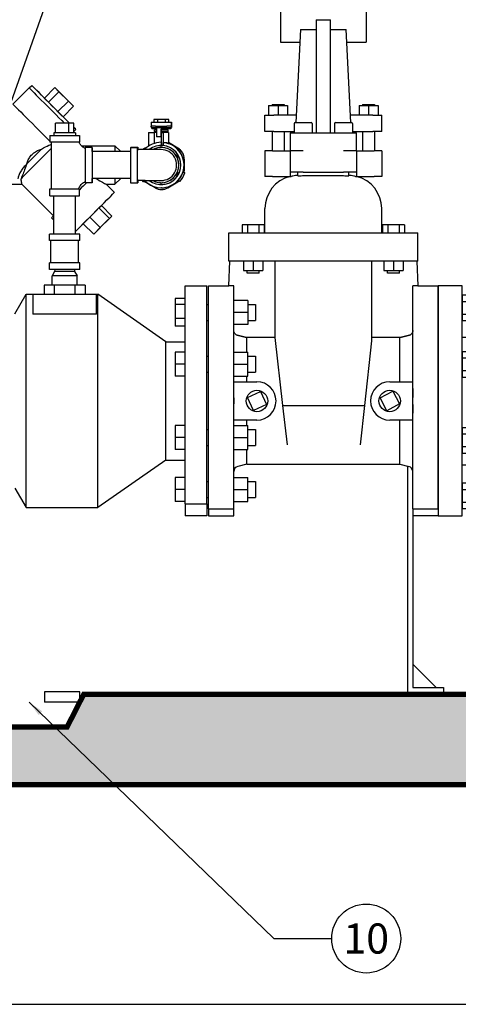
# Model space of a CAD drawing. Extents: x 11 to 929, y -131 to 1058.
# Drawn here: x 352 to 436, y 294 to 483 of the extents above; entities that cross this region are included whole.
import ezdxf
from ezdxf.enums import TextEntityAlignment as Align

# ---------------------------------------------------------------- set-up
doc = ezdxf.new("R2010")
doc.units = 0
doc.header["$LTSCALE"] = 20
doc.header["$MEASUREMENT"] = 0
doc.linetypes.add('DASHED', pattern=[0.75, 0.5, -0.25])
doc.layers.get('0').update_dxf_attribs({"linetype": 'CONTINUOUS'})
for name, color, linetype in [('CON', 6, 'CONTINUOUS'), ('DIM', 1, 'CONTINUOUS'), ('MIS', 1, 'CONTINUOUS'), ('PVF', 3, 'CONTINUOUS')]:
    doc.layers.add(name, color=color, linetype=linetype)
doc.styles.add('SIMPLEX', font='simplex', dxfattribs={"width": 0.9})
doc.styles.get("Standard").update_dxf_attribs({"font": 'simplex.shx', "width": 0.9})
doc.dimstyles.get("Standard").update_dxf_attribs({"dimtxt": 0.18, "dimasz": 0.18, "dimexe": 0.18, "dimexo": 0.0625, "dimgap": 0.09, "dimtad": 0, "dimtih": 1, "dimtoh": 1, "dimdec": 4, "dimzin": 0, "dimdsep": 46, "dimtxsty": 'Standard', "dimcen": 0.09, "dimadec": 0, "dimazin": 0, "dimtfac": 1, "dimtdec": 4, "dimtofl": 0, "dimtmove": 0, "dimatfit": 3, "dimfxl": 1, "dimtolj": 1, "dimtzin": 0, "dimarcsym": 0})

# ---------------------------------------------------------------- blocks, each defined once
blk = doc.blocks.new('FLNG2_P')
for p, q in [((-1.294, 8.644), (-1.294, 7.641)), ((-0.934, 8.644), (-1.294, 8.644)), ((-0.934, 8.644), (-0.934, 7.641)), ((-0.934, 8.393), (-1.294, 8.393)), ((-0.934, 7.892), (-1.294, 7.892)), ((-0.934, 7.641), (-1.294, 7.641)), ((-3.938, 2), (-3.938, 7)), ((-0.938, 7), (-3.938, 7)), ((-1.294, 6.438), (-1.294, 5.435)), ((-0.934, 6.438), (-1.294, 6.438)), ((-0.934, 6.187), (-1.294, 6.187)), ((-0.934, 6.438), (-0.934, 5.435)), ((-0.934, 5.685), (-1.294, 5.685)), ((-0.934, 5.435), (-1.294, 5.435)), ((-1.294, 3.464), (-1.294, 2.461)), ((-0.934, 3.464), (-1.294, 3.464)), ((-0.934, 3.213), (-1.294, 3.213)), ((-0.934, 3.464), (-0.934, 2.461)), ((-0.934, 2.712), (-1.294, 2.712)), ((-0.934, 2.461), (-1.294, 2.461)), ((-0.938, 2), (-3.938, 2)), ((-1.294, 1.29), (-1.294, 0.287)), ((-0.934, 1.29), (-1.294, 1.29)), ((-0.934, 1.29), (-0.934, 0.287)), ((-0.934, 1.039), (-1.294, 1.039)), ((-0.934, 0.537), (-1.294, 0.537)), ((-0.934, 0.287), (-1.294, 0.287))]:
    blk.add_line(p, q)
blk.add_lwpolyline([(-0.938, 0), (-0.938, 9), (0, 9), (0, 0)], close=True)
for centre, radius, start, end in [((-0.886, 8.518), 0.404, 161.9046, 198.0954), ((0.163, 8.142), 1.455, 170.0902, 189.9098), ((-0.886, 7.766), 0.404, 161.9046, 198.0954), ((0.163, 5.936), 1.455, 170.0902, 189.9098), ((-0.886, 6.311), 0.404, 161.9046, 198.0954), ((-0.886, 5.56), 0.404, 161.9046, 198.0954), ((0.163, 2.962), 1.455, 170.0902, 189.9098), ((-0.886, 3.338), 0.404, 161.9046, 198.0954), ((-0.886, 2.586), 0.404, 161.9046, 198.0954), ((-0.886, 1.163), 0.404, 161.9046, 198.0954), ((0.163, 0.788), 1.455, 170.0902, 189.9098), ((-0.886, 0.412), 0.404, 161.9046, 198.0954)]:
    blk.add_arc(centre, radius, start, end)
blk = doc.blocks.new('A$C4D5A6045')
at = {"layer": 'PVF'}
for p, q in [((-6.173, 20.504), (-6.173, 18.536)), ((-2.827, 20.504), (-2.827, 18.536)), ((-4.776, 19.407), (-4.776, 14.992)), ((-4.776, 19.407), (-4.224, 19.407)), ((-4.224, 14.992), (-4.224, 19.407)), ((-5.394, 19.025), (-5.582, 15.392)), ((-5.394, 19.025), (-4.776, 19.025)), ((-4.224, 19.025), (-3.606, 19.025)), ((-3.418, 15.392), (-3.606, 19.025)), ((-6.173, 18.536), (-5.42, 18.536)), ((-3.58, 18.536), (-2.827, 18.536)), ((-16.011, 16.744), (-16.647, 16.108)), ((-16.011, 16.744), (-15.912, 16.843)), ((-15.415, 16.348), (-15.005, 16.758)), ((-15.255, 16.186), (-14.845, 16.596)), ((-14.845, 16.596), (-15.005, 16.758)), ((-15.005, 16.758), (-14.799, 16.553)), ((-14.478, 16.23), (-14.845, 16.596)), ((-15.255, 16.186), (-15.415, 16.348)), ((-14.888, 15.82), (-15.255, 16.186)), ((-14.888, 15.82), (-14.478, 16.23)), ((-14.799, 16.553), (-14.433, 16.187)), ((-14.272, 16.025), (-14.478, 16.23)), ((-14.433, 16.187), (-14.272, 16.025)), ((-14.682, 15.615), (-14.888, 15.82)), ((-14.682, 15.615), (-14.272, 16.025)), ((-6.646, 16.057), (-6.272, 16.057)), ((-6.646, 16.057), (-6.646, 15.683)), ((-6.508, 16.1), (-6.035, 16.1)), ((-6.508, 16.1), (-6.508, 16.057)), ((-6.272, 16.057), (-5.898, 16.057)), ((-6.272, 16.057), (-6.272, 15.683)), ((-6.035, 16.1), (-6.035, 16.057)), ((-5.898, 16.057), (-5.898, 15.683)), ((-3.102, 16.057), (-2.728, 16.057)), ((-3.102, 16.057), (-3.102, 15.683)), ((-2.965, 16.1), (-2.492, 16.1)), ((-2.965, 16.1), (-2.965, 16.057)), ((-2.728, 16.057), (-2.354, 16.057)), ((-2.728, 16.057), (-2.728, 15.683)), ((-2.492, 16.1), (-2.492, 16.057)), ((-2.354, 16.057), (-2.354, 15.683)), ((-10.984, 15.513), (-11.128, 15.513)), ((-11.128, 15.513), (-11.128, 15.403)), ((-10.695, 15.513), (-10.984, 15.513)), ((-10.984, 15.513), (-10.984, 15.403)), ((-10.55, 15.513), (-10.695, 15.513)), ((-10.695, 15.513), (-10.695, 15.403)), ((-10.55, 15.403), (-10.55, 15.513)), ((-6.783, 15.683), (-6.437, 15.683)), ((-6.783, 15.034), (-6.783, 15.683)), ((-5.567, 15.683), (-6.437, 15.683)), ((-2.563, 15.683), (-3.433, 15.683)), ((-2.563, 15.683), (-2.217, 15.683)), ((-2.217, 15.034), (-2.217, 15.683)), ((-14.461, 15.367), (-14.986, 15.367)), ((-14.986, 14.987), (-14.986, 15.367)), ((-14.259, 15.367), (-14.461, 15.367)), ((-14.461, 14.987), (-14.461, 15.367)), ((-14.259, 14.987), (-14.259, 15.367)), ((-14.259, 15.045), (-14.185, 15.119)), ((-11.242, 15.403), (-11.068, 15.403)), ((-11.242, 15.403), (-11.242, 15.243)), ((-11.068, 15.243), (-11.242, 15.243)), ((-11.241, 15.219), (-11.241, 15.197)), ((-11.241, 15.197), (-10.441, 15.197)), ((-11.215, 15.197), (-11.215, 15.156)), ((-11.215, 15.148), (-11.215, 15.148)), ((-11.029, 15.148), (-11.215, 15.148)), ((-11.029, 15.148), (-11.215, 15.148)), ((-11.029, 15.1), (-11.103, 15.1)), ((-11.103, 15.045), (-11.103, 15.1)), ((-11.029, 15.045), (-11.103, 15.045)), ((-11.068, 15.403), (-10.618, 15.403)), ((-11.068, 15.243), (-10.618, 15.243)), ((-11.029, 15.128), (-11.029, 14.828)), ((-10.841, 14.828), (-10.841, 15.128)), ((-10.84, 15.197), (-10.84, 15.156)), ((-10.84, 15.148), (-10.84, 15.148)), ((-10.465, 15.148), (-10.84, 15.148)), ((-10.465, 15.148), (-10.84, 15.148)), ((-10.84, 15.127), (-10.84, 15.007)), ((-10.575, 15.1), (-10.84, 15.1)), ((-10.575, 15.045), (-10.84, 15.045)), ((-10.677, 15.1), (-10.677, 15.148)), ((-10.653, 15.007), (-10.653, 15.045)), ((-10.618, 15.403), (-10.442, 15.403)), ((-10.442, 15.243), (-10.618, 15.243)), ((-10.575, 15.045), (-10.575, 15.1)), ((-10.465, 15.156), (-10.465, 15.197)), ((-10.465, 15.148), (-10.465, 15.148)), ((-10.463, 15.148), (-10.465, 15.148)), ((-10.463, 15.197), (-10.463, 15.156)), ((-10.442, 15.403), (-10.441, 15.403)), ((-10.441, 15.243), (-10.442, 15.243)), ((-10.437, 15.403), (-10.441, 15.403)), ((-10.441, 15.379), (-10.44, 15.336)), ((-10.44, 15.336), (-10.441, 15.197)), ((-10.441, 15.197), (-10.441, 15.219)), ((-10.438, 15.197), (-10.441, 15.197)), ((-10.44, 15.336), (-10.438, 15.336)), ((-10.438, 15.336), (-10.438, 15.379)), ((-10.438, 15.197), (-10.438, 15.336)), ((-10.437, 15.219), (-10.438, 15.197)), ((-10.437, 15.403), (-10.436, 15.403)), ((-10.436, 15.243), (-10.437, 15.243)), ((-10.436, 15.403), (-10.436, 15.403)), ((-10.436, 15.403), (-10.436, 15.243)), ((-10.436, 15.243), (-10.436, 15.243)), ((-6.437, 15.034), (-6.783, 15.034)), ((-6.508, 15.034), (-6.508, 14.284)), ((-6.437, 15.034), (-5.637, 15.034)), ((-6.035, 15.034), (-6.035, 14.284)), ((-5.637, 15.352), (-5.637, 14.992)), ((-5.597, 15.392), (-4.977, 15.392)), ((-4.937, 15.352), (-4.937, 14.992)), ((-4.063, 15.352), (-4.063, 14.992)), ((-4.023, 15.392), (-3.403, 15.392)), ((-3.363, 15.352), (-3.363, 14.992)), ((-3.363, 15.034), (-2.563, 15.034)), ((-2.965, 15.034), (-2.965, 14.284)), ((-2.217, 15.034), (-2.563, 15.034)), ((-2.492, 15.034), (-2.492, 14.284)), ((-15.197, 14.887), (-14.047, 14.887)), ((-15.197, 14.887), (-15.197, 14.617)), ((-14.202, 14.987), (-15.042, 14.987)), ((-15.042, 14.987), (-15.042, 14.887)), ((-14.202, 14.987), (-14.202, 14.887)), ((-14.047, 14.887), (-14.047, 14.617)), ((-11.339, 15.007), (-11.339, 14.465)), ((-11.339, 15.007), (-11.114, 15.007)), ((-11.029, 15.007), (-11.114, 15.007)), ((-11.114, 15.007), (-11.114, 14.574)), ((-10.841, 14.828), (-11.029, 14.828)), ((-10.84, 14.828), (-10.841, 14.828)), ((-10.84, 15.007), (-10.769, 15.007)), ((-10.84, 15.007), (-10.84, 14.828)), ((-10.84, 14.828), (-10.84, 14.492)), ((-10.769, 15.007), (-10.768, 15.007)), ((-10.769, 15.007), (-10.769, 14.489)), ((-10.768, 15.007), (-10.768, 14.614)), ((-10.564, 15.007), (-10.768, 15.007)), ((-10.564, 15.007), (-10.564, 14.574)), ((-5.799, 14.992), (-5.287, 14.992)), ((-5.799, 14.992), (-5.799, 14.284)), ((-5.287, 14.992), (-3.713, 14.992)), ((-3.713, 14.992), (-3.201, 14.992)), ((-3.201, 14.284), (-3.201, 14.992)), ((-14.047, 14.617), (-15.197, 14.617)), ((-15.138, 12.797), (-15.138, 14.617)), ((-13.963, 14.477), (-12.655, 14.477)), ((-13.548, 14.417), (-13.818, 14.417)), ((-12.049, 14.252), (-13.548, 14.252)), ((-12.43, 14.252), (-12.655, 14.477)), ((-12.048, 14.417), (-11.778, 14.417)), ((-12.03, 14.422), (-11.76, 14.422)), ((-11.473, 14.332), (-11.778, 14.332)), ((-11.482, 14.389), (-11.339, 14.472)), ((-10.846, 14.332), (-11.473, 14.332)), ((-10.913, 14.414), (-10.842, 14.455)), ((-10.845, 14.332), (-10.846, 14.332)), ((-10.844, 14.417), (-10.845, 14.417)), ((-10.842, 14.455), (-10.771, 14.413)), ((-10.841, 14.455), (-10.842, 14.455)), ((-10.841, 14.492), (-10.84, 14.492)), ((-10.841, 14.455), (-10.769, 14.413)), ((-10.769, 14.614), (-10.768, 14.614)), ((-10.769, 14.489), (-10.769, 14.614)), ((-10.769, 14.489), (-10.769, 14.489)), ((-10.19, 14.389), (-10.564, 14.605)), ((-10.564, 14.604), (-10.191, 14.389)), ((-6.489, 14.284), (-6.783, 14.284)), ((-6.783, 14.284), (-6.783, 13.284)), ((-6.489, 14.284), (-5.799, 14.284)), ((-5.799, 14.284), (-5.799, 13.454)), ((-5.287, 14.284), (-5.799, 14.284)), ((-3.201, 14.284), (-3.713, 14.284)), ((-3.201, 14.284), (-3.201, 13.454)), ((-3.201, 14.284), (-2.511, 14.284)), ((-2.217, 14.284), (-2.511, 14.284)), ((-2.217, 14.284), (-2.217, 13.284)), ((-10.288, 14.136), (-10.211, 14.091)), ((-10.287, 14.134), (-10.212, 14.091)), ((-10.212, 14.091), (-10.212, 14.004)), ((-10.211, 14.091), (-10.212, 14.091)), ((-10.211, 14.091), (-10.211, 14)), ((-9.941, 13.956), (-9.941, 13.499)), ((-9.94, 13.499), (-9.94, 13.956)), ((-12.049, 13.202), (-13.548, 13.202)), ((-12.43, 13.202), (-12.655, 12.977)), ((-11.473, 13.122), (-11.778, 13.122)), ((-11.492, 13.122), (-11.557, 13.085)), ((-11.556, 13.085), (-11.492, 13.122)), ((-11.473, 13.122), (-10.846, 13.122)), ((-10.845, 13.122), (-10.846, 13.122)), ((-10.211, 13.364), (-10.288, 13.319)), ((-10.212, 13.364), (-10.287, 13.32)), ((-10.212, 13.451), (-10.212, 13.364)), ((-10.211, 13.364), (-10.212, 13.364)), ((-10.211, 13.454), (-10.211, 13.364)), ((-10.118, 13.085), (-10.184, 13.123)), ((-9.987, 13.464), (-9.921, 13.426)), ((-9.921, 13.426), (-9.987, 13.464)), ((-9.921, 13.426), (-9.921, 13.426)), ((-6.489, 13.284), (-6.783, 13.284)), ((-6.489, 13.284), (-5.799, 13.284)), ((-5.287, 13.454), (-5.799, 13.454)), ((-5.799, 13.454), (-5.799, 13.284)), ((-5.799, 13.284), (-5.756, 13.284)), ((-5.5, 13.303), (-5.5, 13.454)), ((-5.287, 13.454), (-3.713, 13.454)), ((-5.075, 13.324), (-4.79, 13.324)), ((-4.79, 13.324), (-4.21, 13.324)), ((-4.21, 13.324), (-3.925, 13.324)), ((-3.201, 13.454), (-3.713, 13.454)), ((-3.5, 13.303), (-3.5, 13.454)), ((-3.244, 13.284), (-3.201, 13.284)), ((-3.201, 13.454), (-3.201, 13.284)), ((-3.201, 13.284), (-2.511, 13.284)), ((-2.217, 13.284), (-2.511, 13.284)), ((-17.905, 12.977), (-16.301, 12.977)), ((-16.301, 12.977), (-15.061, 11.739)), ((-15.197, 12.797), (-14.047, 12.797)), ((-15.197, 12.527), (-15.197, 12.797)), ((-14.047, 12.527), (-14.047, 12.797)), ((-13.548, 13.037), (-13.818, 13.037)), ((-13.004, 12.977), (-12.678, 12.652)), ((-13.004, 12.977), (-12.655, 12.977)), ((-12.048, 13.037), (-11.778, 13.037)), ((-12.03, 13.032), (-11.76, 13.032)), ((-11.557, 13.085), (-11.556, 13.085)), ((-11.087, 12.837), (-11.482, 13.066)), ((-10.842, 13), (-10.913, 13.041)), ((-10.844, 13.037), (-10.845, 13.037)), ((-10.771, 13.041), (-10.842, 13)), ((-10.841, 13), (-10.842, 13)), ((-10.769, 13.042), (-10.841, 13)), ((-10.841, 12.962), (-10.84, 12.962)), ((-10.837, 12.837), (-10.84, 12.837)), ((-10.837, 12.77), (-10.835, 12.77)), ((-10.191, 13.066), (-10.587, 12.837)), ((-10.585, 12.837), (-10.19, 13.066)), ((-10.118, 13.085), (-10.118, 13.085)), ((-15.197, 12.527), (-14.047, 12.527)), ((-15.042, 11.027), (-15.042, 12.527)), ((-14.202, 11.027), (-14.202, 12.527)), ((-13.637, 11.693), (-13.282, 12.048)), ((-13.282, 12.048), (-13.185, 12.144)), ((-13.282, 12.048), (-12.872, 11.638)), ((-13.185, 12.144), (-12.775, 11.734)), ((-6.783, 11.074), (-6.783, 12.024)), ((-2.217, 11.074), (-2.217, 12.024)), ((-15.138, 11.661), (-15.042, 11.565)), ((-13.895, 11.434), (-13.637, 11.693)), ((-13.637, 11.693), (-13.227, 11.283)), ((-13.227, 11.283), (-12.872, 11.638)), ((-12.775, 11.734), (-13.033, 11.475)), ((-12.872, 11.638), (-12.775, 11.734)), ((-13.895, 11.434), (-13.485, 11.024)), ((-13.485, 11.024), (-13.227, 11.283)), ((-13.033, 11.475), (-13.388, 11.119)), ((-7.462, 11.389), (-7.678, 11.389)), ((-7.678, 11.389), (-7.678, 11.074)), ((-7.462, 11.389), (-7.462, 11.074)), ((-7.03, 11.389), (-7.462, 11.389)), ((-7.03, 11.389), (-7.03, 11.074)), ((-6.814, 11.389), (-7.03, 11.389)), ((-6.814, 11.389), (-6.814, 11.074)), ((-1.97, 11.389), (-2.186, 11.389)), ((-2.186, 11.389), (-2.186, 11.074)), ((-1.97, 11.389), (-1.97, 11.074)), ((-1.538, 11.389), (-1.97, 11.389)), ((-1.538, 11.389), (-1.538, 11.074)), ((-1.322, 11.389), (-1.538, 11.389)), ((-1.322, 11.389), (-1.322, 11.074)), ((-14.032, 11.027), (-15.212, 11.027)), ((-15.212, 10.777), (-15.212, 11.027)), ((-14.032, 10.777), (-14.032, 11.027)), ((-13.388, 11.119), (-13.485, 11.024)), ((-8.201, 11.074), (-7.762, 11.074)), ((-8.201, 9.972), (-8.201, 11.074)), ((-7.762, 11.074), (-6.961, 11.074)), ((-6.961, 11.074), (-2.039, 11.074)), ((-2.039, 11.074), (-1.238, 11.074)), ((-1.238, 11.074), (-0.799, 11.074)), ((-0.799, 9.972), (-0.799, 11.074)), ((-14.032, 10.777), (-15.212, 10.777)), ((-15.157, 9.897), (-15.157, 10.777)), ((-14.087, 9.897), (-14.087, 10.777)), ((-14.032, 9.897), (-15.212, 9.897)), ((-15.212, 9.647), (-15.212, 9.897)), ((-14.032, 9.647), (-15.212, 9.647)), ((-15.01, 9.647), (-15.014, 9.562)), ((-14.235, 9.647), (-14.231, 9.562)), ((-14.032, 9.647), (-14.032, 9.897)), ((-7.762, 9.972), (-8.201, 9.972)), ((-8.201, 9), (-8.154, 9.972)), ((-6.961, 9.972), (-7.762, 9.972)), ((-7.62, 9.972), (-7.62, 9.598)), ((-7.246, 9.972), (-7.246, 9.598)), ((-2.039, 9.972), (-6.961, 9.972)), ((-6.872, 9.972), (-6.872, 9.598)), ((-6.39, 6.98), (-6.39, 9.972)), ((-2.61, 9.972), (-2.61, 6.855)), ((-2.128, 9.972), (-2.128, 9.598)), ((-1.238, 9.972), (-2.039, 9.972)), ((-1.754, 9.972), (-1.754, 9.598)), ((-1.38, 9.972), (-1.38, 9.598)), ((-0.799, 9.972), (-1.238, 9.972)), ((-0.846, 9.972), (-0.799, 9)), ((-15.014, 9.562), (-15.117, 9.397)), ((-14.127, 9.397), (-15.117, 9.397)), ((-15.117, 9.035), (-15.117, 9.397)), ((-14.231, 9.562), (-15.014, 9.562)), ((-14.231, 9.562), (-14.127, 9.397)), ((-14.127, 9.035), (-14.127, 9.397)), ((-7.62, 9.598), (-7.246, 9.598)), ((-7.482, 9.499), (-7.482, 9.598)), ((-7.01, 9.499), (-7.482, 9.499)), ((-7.246, 9.598), (-6.872, 9.598)), ((-7.01, 9.499), (-7.01, 9.598)), ((-2.128, 9.598), (-1.754, 9.598)), ((-1.99, 9.499), (-1.99, 9.598)), ((-1.518, 9.499), (-1.99, 9.499)), ((-1.754, 9.598), (-1.38, 9.598)), ((-1.518, 9.499), (-1.518, 9.598)), ((-15.419, 9.035), (-15.419, 8.675)), ((-15.023, 9.035), (-15.419, 9.035)), ((-14.226, 9.035), (-15.023, 9.035)), ((-15.023, 8.675), (-15.023, 9.035)), ((-13.826, 9.035), (-14.226, 9.035)), ((-14.226, 9.035), (-14.226, 8.675)), ((-13.826, 9.035), (-13.826, 8.675)), ((-9.903, 0.469), (-9.903, 9)), ((-9.903, 9), (-9.063, 9)), ((-9.063, 0.469), (-9.063, 9)), ((-9, 0.283), (-9, 9)), ((-9, 9), (-8.201, 9)), ((-8.201, 8.997), (-8.201, 9)), ((-8, 8.997), (-8.201, 8.997)), ((-8, 0.283), (-8, 8.997)), ((-1, 0.283), (-1, 8.997)), ((-0.799, 8.997), (-1, 8.997)), ((-0.799, 9), (0, 9)), ((-0.799, 9), (-0.799, 8.997)), ((0, 0.283), (0, 9)), ((-16.574, 7.908), (-16.131, 8.675)), ((-16.131, 0.325), (-16.131, 8.675)), ((-16.131, 8.675), (-15.873, 8.675)), ((-15.873, 8.675), (-13.373, 8.675)), ((-15.873, 8.675), (-15.873, 7.895)), ((-13.373, 7.895), (-13.373, 8.675)), ((-13.373, 8.675), (-13.326, 8.675)), ((-13.326, 0.325), (-13.326, 8.675)), ((-10.667, 6.813), (-13.326, 8.675)), ((-10.293, 8.504), (-10.293, 8.267)), ((-9.903, 8.504), (-10.293, 8.504)), ((-9.903, 8.267), (-10.293, 8.267)), ((-10.293, 8.267), (-10.293, 7.728)), ((-9.063, 8.277), (-9, 8.277)), ((-7.453, 8.433), (-8, 8.433)), ((-7.453, 8.433), (-7.453, 7.965)), ((-7.453, 8.277), (-7.153, 8.277)), ((-7.153, 8.277), (-7.153, 7.652)), ((-13.373, 7.895), (-15.873, 7.895)), ((-10.293, 7.728), (-10.293, 7.425)), ((-9.903, 7.728), (-10.293, 7.728)), ((-7.453, 7.965), (-8, 7.965)), ((-7.453, 7.965), (-7.453, 7.496)), ((-9.903, 7.425), (-10.293, 7.425)), ((-9.063, 7.652), (-9, 7.652)), ((-7.453, 7.496), (-8, 7.496)), ((-7.453, 7.652), (-7.153, 7.652)), ((-7.492, 6.404), (-7.492, 6.975)), ((-6.39, 6.975), (-7.492, 6.975)), ((-6.39, 6.98), (-6.39, 6.975)), ((-6.083, 4.323), (-6.39, 6.98)), ((-1.508, 6.975), (-2.61, 6.975)), ((-1.508, 5.248), (-1.508, 6.975)), ((-10.667, 2.187), (-10.667, 6.813)), ((-10.667, 6.813), (-9.903, 6.813)), ((-2.61, 6.855), (-2.89, 4.323)), ((-9.903, 6.404), (-10.293, 6.404)), ((-10.293, 6.404), (-10.293, 5.935)), ((-9.063, 6.248), (-9, 6.248)), ((-8, 6.404), (-7.453, 6.404)), ((-7.453, 5.935), (-7.453, 6.404)), ((-7.453, 6.248), (-7.153, 6.248)), ((-7.153, 6.248), (-7.153, 5.623)), ((-9.903, 5.935), (-10.293, 5.935)), ((-10.293, 5.935), (-10.293, 5.466)), ((-8, 5.935), (-7.453, 5.935)), ((-7.453, 5.466), (-7.453, 5.935)), ((-9.903, 5.466), (-10.293, 5.466)), ((-9.063, 5.623), (-9, 5.623)), ((-8, 5.466), (-7.453, 5.466)), ((-7.492, 5.248), (-7.492, 5.466)), ((-7.453, 5.623), (-7.153, 5.623)), ((-8, 5.248), (-7.098, 5.248)), ((-1.902, 5.248), (-1, 5.248)), ((-7.473, 4.634), (-6.965, 4.875)), ((-7.232, 4.125), (-7.473, 4.634)), ((-6.965, 4.875), (-6.724, 4.366)), ((-2.282, 4.615), (-1.786, 4.881)), ((-1.786, 4.881), (-1.521, 4.385)), ((-6.724, 4.366), (-7.232, 4.125)), ((-5.904, 2.777), (-6.083, 4.323)), ((-6.083, 4.323), (-2.89, 4.323)), ((-2.89, 4.323), (-3.06, 2.777)), ((-2.017, 4.119), (-2.282, 4.615)), ((-1.521, 4.385), (-2.017, 4.119)), ((-9.903, 3.534), (-10.293, 3.534)), ((-10.293, 3.534), (-10.293, 3.065)), ((-7.098, 3.752), (-8, 3.752)), ((-8, 3.534), (-7.453, 3.534)), ((-7.492, 3.534), (-7.492, 3.752)), ((-7.453, 3.065), (-7.453, 3.534)), ((-1, 3.752), (-1.902, 3.752)), ((-1.508, 2.02), (-1.508, 3.752)), ((-9.063, 3.377), (-9, 3.377)), ((-7.453, 3.377), (-7.153, 3.377)), ((-7.153, 3.377), (-7.153, 2.752)), ((-9.903, 3.065), (-10.293, 3.065)), ((-10.293, 3.065), (-10.293, 2.596)), ((-9.063, 2.752), (-9, 2.752)), ((-8, 3.065), (-7.453, 3.065)), ((-7.453, 2.596), (-7.453, 3.065)), ((-7.453, 2.752), (-7.153, 2.752)), ((-9.903, 2.596), (-10.293, 2.596)), ((-8, 2.596), (-7.453, 2.596)), ((-7.492, 2.02), (-7.492, 2.596)), ((-10.667, 2.187), (-13.326, 0.325)), ((-10.667, 2.187), (-9.903, 2.187)), ((-7.492, 2.02), (-7.846, 1.936)), ((-7.492, 2.02), (-1.508, 2.02)), ((-1.508, 2.02), (-1.154, 1.936)), ((-10.293, 1.504), (-10.293, 1.035)), ((-9.903, 1.504), (-10.293, 1.504)), ((-9.063, 1.348), (-9, 1.348)), ((-8, 1.504), (-7.453, 1.504)), ((-7.453, 1.035), (-7.453, 1.504)), ((-7.453, 1.348), (-7.153, 1.348)), ((-7.153, 1.348), (-7.153, 0.723)), ((-16.574, 1.092), (-16.131, 0.325)), ((-9.903, 1.035), (-10.293, 1.035)), ((-10.293, 1.035), (-10.293, 0.567)), ((-8, 1.035), (-7.453, 1.035)), ((-7.453, 0.567), (-7.453, 1.035)), ((-9.903, 0.567), (-10.293, 0.567)), ((-9.903, 0.469), (-9.903, 0)), ((-9.903, 0.469), (-9.063, 0.469)), ((-9.063, 0.469), (-9.063, 0)), ((-9.063, 0.723), (-9, 0.723)), ((-8, 0.567), (-7.453, 0.567)), ((-7.453, 0.723), (-7.153, 0.723)), ((-16.131, 0.325), (-13.326, 0.325)), ((-9.063, 0), (-9.903, 0)), ((-9, 0.283), (-8, 0.283)), ((-9, 0.283), (-9, 0)), ((-9, 0), (-8, 0)), ((-8, 0), (-8, 0.283)), ((-1, 0.283), (0, 0.283)), ((-1, 0.283), (-1, 0)), ((0, 0), (-1, 0)), ((0, 0.283), (0, 0))]:
    blk.add_line(p, q, dxfattribs=at)
for centre in [(-7.098, 4.5), (-1.902, 4.5)]:
    blk.add_circle(centre, 0.42, dxfattribs=at)
for centre, radius, start, end in [((-5.597, 15.352), 0.04, 90, 180), ((-4.977, 15.352), 0.04, 0, 90), ((-4.023, 15.352), 0.04, 90, 180), ((-3.403, 15.352), 0.04, 0, 90), ((-5.483, 12.024), 1.3, 104.25, 180), ((-3.517, 12.024), 1.3, 0, 75.75), ((-7.098, 4.5), 0.748, 270, 90), ((-1.902, 4.5), 0.748, 90, 270), ((-7.8, 1.741), 0.2, 103.34, 180), ((-1.2, 1.741), 0.2, 0, 76.66)]:
    blk.add_arc(centre, radius, start, end, dxfattribs=at)
for centre, major_axis, ratio, start_param, end_param in [((-15.148, 15.882), (-0.863, 0.862), 0.001791, 0, 2.208863), ((-15.049, 15.981), (-0.863, 0.862), 0.001791, 5.151225, 8.644474), ((-15.783, 15.246), (-0.863, 0.862), 0.001791, 0, 2.318866), ((-15.049, 15.981), (0.863, -0.862), 0.001791, 0.776719, 1.13196), ((-15.049, 15.981), (0.863, -0.862), 0.001791, 5.868895, 6.701053), ((-11.241, 15.068), (0, 0.175), 0.002534, 5.759587, 6.283185), ((-11.215, 15.21), (0, -0.0625), 0.002534, 5.759587, 6.211844), ((-11.028, 15.128), (0, -0.128), 0.002534, 4.136435, 4.712389), ((-10.84, 15.128), (0, 0.128), 0.002534, 0.994842, 1.570796), ((-10.84, 15.21), (0, -0.0625), 0.002534, 5.759587, 6.211844), ((-10.84, 15.128), (0, 0.02), 0.002534, 0, 1.599092), ((-10.465, 15.21), (0, -0.0625), 0.002534, 5.759587, 6.211844), ((-10.463, 15.21), (0, -0.0625), 0.002534, 0, 0.523599), ((-10.441, 15.228), (0, 0.175), 0.002534, 5.759587, 6.283185), ((-10.441, 15.068), (0, 0.175), 0.002534, 5.759587, 6.283185), ((-10.437, 15.228), (0, 0.175), 0.002534, 0, 0.523599), ((-10.437, 15.068), (0, 0.175), 0.002534, 0, 0.523599), ((-15.638, 13.884), (-0.784, -0.785), 0.001793, 4.018989, 5.791398), ((-15.815, 14.061), (-0.608, -0.608), 0.001793, 4.211513, 5.216846), ((-15.783, 15.246), (-0.863, 0.862), 0.001791, 2.385343, 2.418276), ((-13.818, 13.727), (0, 0.69), 0.002534, 0, 3.141593), ((-13.548, 13.727), (0, -0.69), 0.002534, 2.435448, 6.98933), ((-13.548, 13.727), (0, 0.525), 0.002534, 0, 3.141593), ((-12.655, 13.727), (0, 0.75), 0.002534, 6.280652, 7.078584), ((-12.048, 13.727), (0, 0.69), 0.002534, 0, 3.141593), ((-12.03, 13.727), (0, 0.695), 0.002534, 0, 0.120024), ((-11.778, 13.727), (0, -0.69), 0.002534, 2.639987, 6.784791), ((-11.778, 13.727), (0, 0.605), 0.002534, 0, 3.141593), ((-11.76, 13.727), (0, 0.695), 0.002534, 5.768614, 6.797757), ((-11.232, 13.956), (0, 0.5), 0.999997, 0.523599, 0.718004), ((-10.84, 13.727), (0, 0.89), 0.999997, 0.000078, 0.82334), ((-10.84, 13.727), (0, 0.89), 0.999997, 2.318253, 6.202523), ((-10.841, 13.727), (0, 0.765), 0.999997, 2.482992, 6.941786), ((-10.845, 13.727), (0, 0.69), 0.999997, 2.639987, 6.784791), ((-10.845, 13.727), (0, -0.605), 0.999997, 0, 3.141593), ((-10.844, 13.727), (0, 0.69), 0.999997, 3.141593, 6.283185), ((-10.84, 13.727), (0, 0.765), 0.999997, 6.189307, 6.283185), ((-10.84, 13.727), (0, -0.765), 0.999997, 0, 3.047714), ((-10.837, 13.727), (0, 0.89), 0.999997, 4.411815, 5.971175), ((-10.441, 13.956), (0, -0.5), 0.999997, 1.570796, 2.617994), ((-10.44, 13.956), (0, 0.5), 0.999997, 4.712389, 5.759587), ((-10.441, 13.499), (0, -0.5), 0.999997, 1.451607, 1.570796), ((-10.44, 13.499), (0, 0.5), 0.999997, 4.591627, 4.712389), ((-12.655, 13.727), (0, -0.75), 0.002534, 5.487786, 6.285719), ((-11.76, 13.727), (0, -0.695), 0.002534, 5.768614, 6.797757), ((-10.837, 13.727), (0, 0.965), 0.999997, 2.248781, 2.299921), ((-11.232, 13.499), (0, 0.5), 0.999997, 2.498805, 2.617994), ((-10.837, 13.727), (0, -0.89), 0.999997, 0, 0.824173), ((-10.441, 13.499), (0, -0.5), 0.999997, 0.523599, 0.641865), ((-10.44, 13.499), (0, 0.5), 0.999997, 3.665191, 3.781883), ((-10.837, 13.727), (0, 0.89), 0.999997, 3.965766, 4.411815), ((-10.837, 13.727), (0, -0.965), 0.999997, 0.841672, 1.252723), ((-10.837, 13.727), (0, 0.965), 0.999997, 3.983265, 4.394316), ((-14.276, 12.524), (-0.862, -0.863), 0.001793, 4.077034, 4.442343), ((-12.03, 13.727), (0, -0.695), 0.002534, 6.163161, 6.283185), ((-10.837, 13.27), (0, -0.5), 0.999997, 5.759587, 6.806784), ((-10.835, 13.27), (0, -0.5), 0.999997, 0, 0.523599), ((-13.54, 11.789), (0.862, 0.863), 0.001793, 5.136786, 8.728049), ((-14.276, 12.524), (-0.862, -0.863), 0.001793, 5.805678, 6.283185), ((-13.54, 11.789), (-0.862, -0.863), 0.001793, 0.69314, 1.146399)]:
    blk.add_ellipse(centre, major_axis=major_axis, ratio=ratio, start_param=start_param, end_param=end_param, dxfattribs=at)
for points, knots in [([(-16.11, 13.768), (-16.101, 13.795), (-16.091, 13.822), (-16.06, 13.902), (-16.035, 13.954), (-15.974, 14.053), (-15.938, 14.1), (-15.897, 14.141), (-15.856, 14.182), (-15.81, 14.218), (-15.711, 14.279), (-15.658, 14.304), (-15.578, 14.336), (-15.551, 14.345), (-15.524, 14.354)], [-1.116016, -1.116016, -1.116016, -1.116016, -0.887331, -0.887331, -0.443666, -0.443666, 0, 0, 0, 0.443666, 0.443666, 0.887331, 0.887331, 1.116016, 1.116016, 1.116016, 1.116016]), ([(-15.524, 14.354), (-15.426, 14.413), (-15.326, 14.463), (-15.204, 14.516), (-15.171, 14.531), (-15.138, 14.544)], [8.734377, 8.734377, 8.734377, 8.734377, 9.572358, 9.572358, 9.875791, 9.875791, 9.875791, 9.875791]), ([(-13.818, 14.376), (-13.837, 14.384), (-13.857, 14.395), (-13.896, 14.42), (-13.915, 14.434), (-13.952, 14.466), (-13.97, 14.483), (-14.001, 14.52), (-14.016, 14.539), (-14.041, 14.578), (-14.051, 14.598), (-14.06, 14.617)], [2.585427035, 2.585427035, 2.585427035, 2.585427035, 2.585667009, 2.585667009, 2.585909465, 2.585909465, 2.586151922, 2.586151922, 2.586394378, 2.586394378, 2.586636835, 2.586636835, 2.586636835, 2.586636835]), ([(-10.768, 14.614), (-10.757, 14.614), (-10.745, 14.612), (-10.7, 14.607), (-10.669, 14.601), (-10.621, 14.59), (-10.6, 14.585), (-10.571, 14.576), (-10.564, 14.574), (-10.564, 14.574), (-10.564, 14.574), (-10.564, 14.574), (-10.564, 14.574)], [-0.8813002, -0.8813002, -0.8813002, -0.8813002, -0.7950409, -0.7950409, -0.5300868, -0.5300868, -0.2650434, -0.2650434, 0, 0, 0, 0.001769, 0.001769, 0.001769, 0.001769]), ([(-16.118, 13.755), (-16.127, 13.746), (-16.136, 13.737), (-16.145, 13.727), (-16.184, 13.689), (-16.223, 13.646), (-16.293, 13.556), (-16.325, 13.509), (-16.378, 13.414), (-16.4, 13.366), (-16.433, 13.276), (-16.445, 13.233), (-16.454, 13.194), (-16.454, 13.193), (-16.454, 13.193)], [-0.098675, -0.098675, -0.098675, -0.098675, 0, 0, 0, 0.418134, 0.418134, 0.836267, 0.836267, 1.254401, 1.254401, 1.672534, 1.672534, 1.678441, 1.678441, 1.678441, 1.678441]), ([(-16.118, 13.755), (-16.12, 13.745), (-16.123, 13.736), (-16.153, 13.643), (-16.183, 13.56), (-16.238, 13.417), (-16.267, 13.344), (-16.306, 13.249), (-16.319, 13.219), (-16.33, 13.193)], [1.66585, 1.66585, 1.66585, 1.66585, 1.736407, 1.736407, 2.357434, 2.357434, 2.962086, 2.962086, 3.249005, 3.249005, 3.249005, 3.249005]), ([(-16.301, 12.977), (-16.301, 12.977), (-16.301, 12.981), (-16.302, 12.995), (-16.303, 13.007), (-16.305, 13.037), (-16.308, 13.062), (-16.316, 13.122), (-16.322, 13.157), (-16.33, 13.193)], [3.650459, 3.650459, 3.650459, 3.650459, 3.949269, 3.949269, 4.25312, 4.25312, 4.65229, 4.65229, 5.044644, 5.044644, 5.044644, 5.044644]), ([(-13.406, 13.202), (-13.371, 13.182), (-13.338, 13.162), (-13.232, 13.101), (-13.156, 13.059), (-13.07, 13.013), (-13.047, 13), (-13.013, 12.982), (-13.004, 12.977), (-13.004, 12.977)], [2.222825, 2.222825, 2.222825, 2.222825, 2.554174, 2.554174, 3.316182, 3.316182, 3.697185, 3.697185, 4.078189, 4.078189, 4.078189, 4.078189]), ([(-5.5, 13.322), (-5.562, 13.319), (-5.626, 13.311), (-5.712, 13.294), (-5.734, 13.289), (-5.756, 13.284)], [14.9029454, 14.9029454, 14.9029454, 14.9029454, 15.3541033, 15.3541033, 15.5126765, 15.5126765, 15.5126765, 15.5126765]), ([(-5.5, 13.303), (-5.5, 13.302), (-5.498, 13.301), (-5.492, 13.3), (-5.487, 13.3), (-5.481, 13.3)], [2.57295, 2.57295, 2.57295, 2.57295, 2.7195904, 2.7195904, 2.8661522, 2.8661522, 2.8661522, 2.8661522]), ([(-5.481, 13.3), (-5.467, 13.301), (-5.446, 13.302), (-5.389, 13.307), (-5.355, 13.31), (-5.276, 13.316), (-5.233, 13.319), (-5.176, 13.321), (-5.163, 13.322), (-5.15, 13.322)], [3.012787, 3.012787, 3.012787, 3.012787, 3.35129, 3.35129, 3.69827, 3.69827, 4.045708, 4.045708, 4.147355, 4.147355, 4.147355, 4.147355]), ([(-3.85, 13.322), (-3.827, 13.322), (-3.804, 13.32), (-3.736, 13.317), (-3.692, 13.313), (-3.615, 13.307), (-3.582, 13.304), (-3.541, 13.301), (-3.528, 13.301), (-3.519, 13.3)], [1.719209, 1.719209, 1.719209, 1.719209, 1.902461, 1.902461, 2.273099, 2.273099, 2.63829, 2.63829, 2.867151, 2.867151, 2.867151, 2.867151]), ([(-3.519, 13.3), (-3.513, 13.3), (-3.508, 13.3), (-3.502, 13.301), (-3.5, 13.302), (-3.5, 13.303)], [2.7694345, 2.7694345, 2.7694345, 2.7694345, 2.9157813, 2.9157813, 3.0626342, 3.0626342, 3.0626342, 3.0626342]), ([(-3.244, 13.284), (-3.266, 13.289), (-3.288, 13.294), (-3.374, 13.311), (-3.438, 13.319), (-3.5, 13.322)], [4.1311894, 4.1311894, 4.1311894, 4.1311894, 4.2897625, 4.2897625, 4.7409204, 4.7409204, 4.7409204, 4.7409204]), ([(-14.077, 12.797), (-14.069, 12.819), (-14.06, 12.841), (-14.035, 12.886), (-14.021, 12.908), (-13.988, 12.951), (-13.969, 12.972), (-13.929, 13.01), (-13.907, 13.027), (-13.863, 13.056), (-13.84, 13.069), (-13.818, 13.079)], [7.7512058, 7.7512058, 7.7512058, 7.7512058, 7.751481827, 7.751481827, 7.751757854, 7.751757854, 7.75203388, 7.75203388, 7.752309907, 7.752309907, 7.752583453, 7.752583453, 7.752583453, 7.752583453]), ([(-7.846, 7.059), (-7.857, 7.062), (-7.867, 7.065), (-7.888, 7.074), (-7.9, 7.08), (-7.922, 7.095), (-7.933, 7.104), (-7.95, 7.121), (-7.959, 7.132), (-7.974, 7.154), (-7.98, 7.166), (-7.989, 7.189), (-7.994, 7.202), (-7.999, 7.228), (-8, 7.242), (-8, 7.254)], [1.6169457, 1.6169457, 1.6169457, 1.6169457, 1.6938651, 1.6938651, 1.7879426, 1.7879426, 1.8820201, 1.8820201, 1.9761987, 1.9761987, 2.0703773, 2.0703773, 2.1646265, 2.1646265, 2.2588758, 2.2588758, 2.2588758, 2.2588758]), ([(-1, 7.254), (-1, 7.242), (-1.001, 7.228), (-1.006, 7.202), (-1.011, 7.189), (-1.02, 7.166), (-1.026, 7.154), (-1.041, 7.132), (-1.05, 7.121), (-1.067, 7.104), (-1.078, 7.095), (-1.1, 7.08), (-1.112, 7.074), (-1.133, 7.065), (-1.143, 7.062), (-1.154, 7.059)], [0.7529078, 0.7529078, 0.7529078, 0.7529078, 0.8471571, 0.8471571, 0.9414063, 0.9414063, 1.0355849, 1.0355849, 1.1297635, 1.1297635, 1.223841, 1.223841, 1.3179185, 1.3179185, 1.3948379, 1.3948379, 1.3948379, 1.3948379]), ([(-8, 4.019), (-8, 4.063), (-7.999, 4.117), (-7.997, 4.267), (-7.995, 4.394), (-7.995, 4.5), (-7.995, 4.606), (-7.997, 4.733), (-7.999, 4.883), (-8, 4.937), (-8, 4.981)], [-1.146443, -1.146443, -1.146443, -1.146443, -0.806773, -0.806773, 0, 0, 0, 0.806773, 0.806773, 1.146443, 1.146443, 1.146443, 1.146443]), ([(-1, 4.981), (-1, 4.937), (-1.001, 4.883), (-1.003, 4.733), (-1.005, 4.606), (-1.005, 4.394), (-1.003, 4.267), (-1.001, 4.117), (-1, 4.063), (-1, 4.019)], [4.798322, 4.798322, 4.798322, 4.798322, 5.137992, 5.137992, 5.944765, 5.944765, 6.751538, 6.751538, 7.091208, 7.091208, 7.091208, 7.091208])]:
    blk.add_open_spline(points, degree=3, knots=knots, dxfattribs=at)
for points in [[(-16.118, 13.755), (-16.115, 13.759), (-16.112, 13.763), (-16.11, 13.768)], [(-5.15, 13.322), (-5.124, 13.323), (-5.099, 13.324), (-5.075, 13.324)], [(-3.925, 13.324), (-3.901, 13.324), (-3.876, 13.323), (-3.85, 13.322)]]:
    blk.add_open_spline(points, degree=3, dxfattribs=at)
for points, weights in [([(-7.492, 6.975), (-7.666, 7.017), (-7.846, 7.059)], [1, 1.00013903586, 1]), ([(-1.154, 7.059), (-1.334, 7.017), (-1.508, 6.975)], [1, 1.00013903728, 1])]:
    blk.add_rational_spline(points, weights, degree=2, dxfattribs=at)

msp = doc.modelspace()

# ---------------------------------------------------------------- hatches: boundary and pattern name
at = {"linetype": 'Continuous'}
h = msp.add_hatch(dxfattribs=at)
h.set_pattern_fill('AR-CONC', color=256, scale=2, style=0)
h.set_pattern_definition([(50, (-75.253, -40.192), (14.3452, -1.25504), [1.5, -16.5]), (355, (-75.253, -40.192), (-2.77503, 15.04384), [1.2, -13.2]), (100.4514, (-74.057, -40.296), (11.57019, 13.7888), [1.2748, -14.02284]), (46.1842, (-75.253, -36.192), (21.34482, -3.31038), [2.25, -24.75]), (96.6356, (-73.474, -36.468), (18.69325, 19.48236), [1.9122, -21.03426]), (351.1842, (-75.253, -36.192), (18.69324, 19.4824), [1.8, -19.8]), (21, (-73.253, -37.192), (11.93814, -8.05238), [1.5, -16.5]), (326, (-73.253, -37.192), (4.8663, 14.503), [1.2, -13.2]), (71.4514, (-72.258, -37.863), (16.80445, 6.4506), [1.2748, -14.02284]), (37.5, (-75.2527, -40.1917), (0.243197, 6.657877), [0, -13.04, 0, -13.4, 0, -13.25]), (7.5, (-75.253, -40.192), (5.26139, 7.888234), [0, -7.64, 0, -12.74, 0, -5.05]), (327.5, (-79.7127, -40.1917), (10.67645, -0.451097), [0, -5, 0, -15.6, 0, -20.7]), (317.5, (-81.713, -40.192), (11.66372, 2.0021), [0, -6.5, 0, -10.36, 0, -14.7])])
h.paths.add_polyline_path([(141.99733, 561.55828), (144.24733, 336.2901), (535.24733, 336.2901), (537.49733, 561.55828), (522.24733, 561.55828), (520.24733, 353.55828), (364.49733, 353.55828), (361.31245, 347.30529), (316.99733, 347.30828), (314.49733, 353.55828), (159.24733, 353.55828), (157.24733, 561.55828)])

# ---------------------------------------------------------------- linework, layer by layer
at = {"layer": 'CON', "linetype": 'Continuous', "const_width": 1}
msp.add_lwpolyline([(141.99733, 561.55828), (144.24733, 336.2901), (535.24733, 336.2901), (537.49733, 561.55828), (522.24733, 561.55828), (520.24733, 353.55828), (364.49733, 353.55828), (361.31245, 347.30529), (316.99733, 347.30828), (314.49733, 353.55828), (159.24733, 353.55828), (157.24733, 561.55828), (141.99733, 561.55828)], close=True, dxfattribs=at)
at = {"layer": 'DIM'}
msp.add_lwpolyline([(144.24733, 330.0401), (144.24733, 294.29364), (535.24733, 294.29364), (535.24733, 329.7901)], dxfattribs=at)
at = {"layer": 'DIM', "linetype": 'Continuous'}
msp.add_circle((418.55254, 306.87043), 6.59274, dxfattribs=at)
at = {"layer": 'MIS'}
for p, q in [((431.95566, 354.85276), (427.45566, 359.35276)), ((433.33066, 354.85276), (433.33066, 353.85276))]:
    msp.add_line(p, q, dxfattribs=at)
for points in [[(426.45566, 397.20574), (426.45566, 353.85276), (433.33066, 353.85276)], [(427.45566, 388.60276), (427.45566, 354.85276), (433.33066, 354.85276)]]:
    msp.add_lwpolyline(points, dxfattribs=at)
at = {"layer": 'PVF', "linetype": 'Continuous'}
for p, q in [((363.74733, 354.05828), (356.99733, 354.05828)), ((356.99733, 354.05828), (356.99733, 352.05828)), ((363.74733, 352.05828), (356.99733, 352.05828)), ((361.31245, 347.30529), (317.01203, 347.30529))]:
    msp.add_line(p, q, dxfattribs=at)
at = {"layer": 'PVF', "linetype": 'DASHED'}
for p, q in [((363.74733, 352.05828), (363.74733, 354.05828)), ((361.31245, 347.30529), (364.49733, 353.80828))]:
    msp.add_line(p, q, dxfattribs=at)

# ---------------------------------------------------------------- block references
at = {"layer": 'DIM', "linetype": 'Continuous', "xscale": 4.888875913585151, "yscale": 4.888875913585151, "zscale": 4.888875913585151}
msp.add_blockref('A$C4D5A6045', (432.34455, 387.68338), dxfattribs=at)
at = {"layer": 'PVF', "linetype": 'Continuous', "xscale": -4.888888000000001, "yscale": 4.888888, "zscale": 4.888888}
msp.add_blockref('FLNG2_P', (432.34455, 387.68338), dxfattribs=at)

# ---------------------------------------------------------------- texts
at = {"color": 1, "style": 'SIMPLEX'}
msp.add_text('10', height=5.768652, dxfattribs=at).set_placement((418.55254, 306.87043), align=Align.MIDDLE_CENTER)

# ---------------------------------------------------------------- leaders
at = {"layer": 'DIM', "linetype": 'Continuous'}
for points in [[(341.27322, 440.48238), (365.20447, 508.02736), (354.11384, 508.02736)], [(354.07394, 352.05828), (400.86916, 306.87043), (411.95979, 306.87043)]]:
    msp.add_leader(points, dimstyle='Standard', override={"dimtxt": 7, "dimasz": 3, "dimexo": 3, "dimgap": 3, "dimtad": 1}, dxfattribs=at)

doc.saveas('drawing.dxf')
